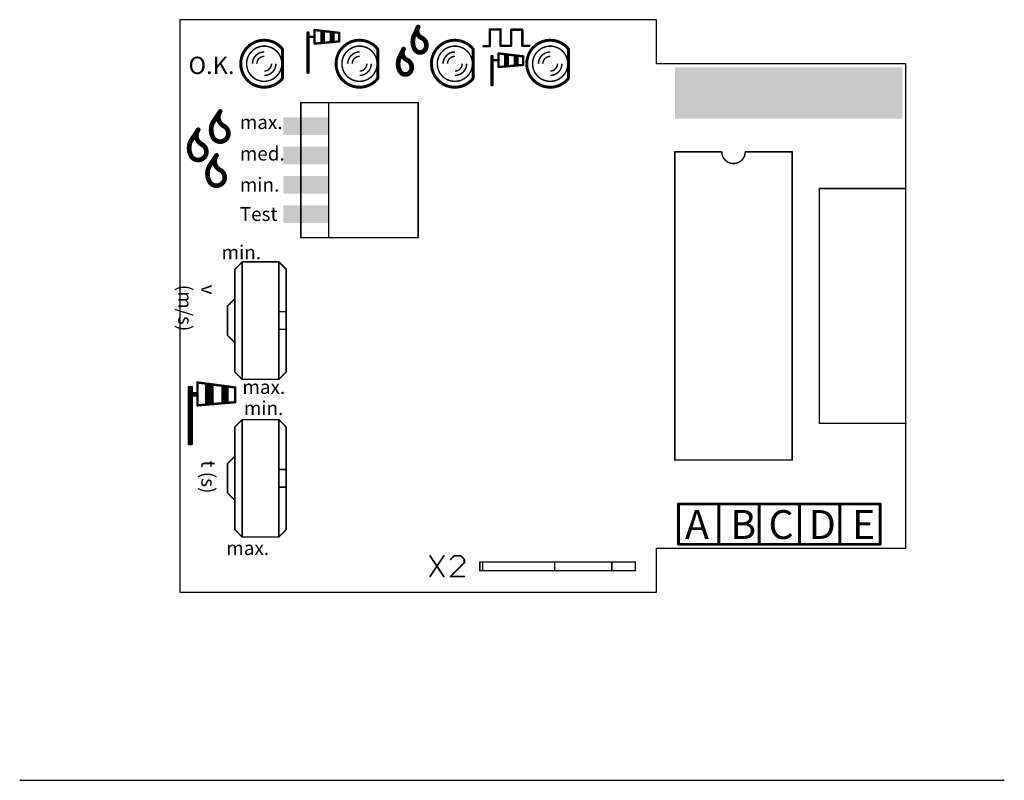
# Model space of a CAD drawing. Units: millimetres. Extents: x -558 to 292, y -484 to 720.
# Drawn here: x 19 to 292, y -114 to 97 of the extents above; entities that cross this region are included whole.
import ezdxf

# ---------------------------------------------------------------- set-up
doc = ezdxf.new("R2010")
doc.units = ezdxf.units.MM
doc.header["$LTSCALE"] = 5
doc.styles.get("Standard").update_dxf_attribs({"font": 'arial.ttf'})

# ---------------------------------------------------------------- blocks, each defined once
blk = doc.blocks.new('RECT')
blk.add_solid([(-0.5, -0.5), (0.5, -0.5), (-0.5, 0.5), (0.5, 0.5)])

msp = doc.modelspace()

# ---------------------------------------------------------------- linework, layer by layer
for p, q in [((195.27, 97.09), (63.19, 97.09)), ((63.19, 97.09), (63.19, -61.41)), ((195.27, 84.9), (195.27, 97.09)), ((264.36, 84.9), (195.27, 84.9)), ((264.36, -49.22), (264.36, 84.9)), ((264.36, -49.22), (264.36, 84.9)), ((264.36, -49.22), (264.36, 84.9)), ((195.27, -61.41), (195.27, -49.22)), ((195.27, -49.22), (264.36, -49.22)), ((63.19, -61.41), (195.27, -61.41))]:
    msp.add_line(p, q)
at = {"linetype": 'Continuous'}
msp.add_line((18.81, -113.54), (291.64, -113.54), dxfattribs=at)
for points, const_width in [([(129.23, 95.06), (128.22, 93.02)], 1.3), ([(98.59, 93.51), (98.59, 82.42)], 0.65), ([(98.84, 82.42), (98.84, 93.51)], 0.65), ([(100.54, 94.24), (107.37, 93.43)], 0.65), ([(100.54, 92.37), (100.54, 94.16)], 0.65), ([(102.41, 93.84), (102.41, 90.83)], 0.65), ([(102.98, 90.83), (102.98, 93.59)], 0.65), ([(102.98, 93.59), (103.06, 93.59)], 0.65), ([(103.06, 93.59), (103.06, 90.99)], 0.65), ([(105.01, 93.59), (105.01, 90.99)], 0.65), ([(105.75, 93.43), (105.42, 93.51)], 0.65), ([(105.42, 93.51), (105.42, 91.48)], 0.65), ([(105.75, 91.07), (105.75, 93.43)], 0.65), ([(107.37, 93.43), (107.37, 91.07)], 0.65), ([(149.07, 89.77), (149.07, 94.41)], 0.65), ([(149.07, 94.41), (152.07, 94.41)], 0.65), ([(152.07, 94.41), (152.07, 89.85)], 0.65), ([(155, 89.85), (155, 94.33)], 0.65), ([(155, 94.33), (158.09, 94.33)], 0.65), ([(158.09, 94.33), (158.09, 89.85)], 0.65), ([(100.54, 92.37), (98.75, 92.37)], 0.65), ([(100.54, 90.5), (100.54, 92.37)], 0.65), ([(100.71, 90.5), (100.54, 90.5)], 0.65), ([(107.37, 91.07), (100.71, 90.5)], 0.65), ([(102.41, 90.83), (102.98, 90.83)], 0.65), ([(105.01, 90.99), (105.75, 91.07)], 0.65), ([(147.36, 89.77), (149.07, 89.77)], 0.65), ([(152.07, 89.85), (155, 89.85)], 0.65), ([(158.09, 89.85), (160.04, 89.85)], 0.65), ([(91.6, 80.83), (91.6, 88.96)], 0.813), ([(118.02, 80.83), (118.02, 88.96)], 0.813), ([(125.17, 88.96), (124.15, 86.93)], 1.3), ([(144.43, 80.83), (144.43, 88.96)], 0.813), ([(149.55, 87.01), (149.55, 78.96)], 0.65), ([(149.8, 78.96), (149.8, 87.01)], 0.65), ([(151.51, 87.74), (158.33, 86.93)], 0.65), ([(151.51, 85.87), (151.51, 87.66)], 0.65), ([(153.38, 87.34), (153.38, 84.33)], 0.65), ([(153.94, 84.33), (153.94, 87.09)], 0.65), ([(153.94, 87.09), (154.03, 87.09)], 0.65), ([(154.03, 87.09), (154.03, 84.49)], 0.65), ([(155.98, 87.09), (155.98, 84.49)], 0.65), ([(156.71, 86.93), (156.38, 87.01)], 0.65), ([(156.38, 87.01), (156.38, 84.98)], 0.65), ([(170.85, 80.83), (170.85, 88.96)], 0.813), ([(151.51, 85.87), (149.72, 85.87)], 0.65), ([(151.51, 84), (151.51, 85.87)], 0.65), ([(158.33, 84.57), (151.67, 84)], 0.65), ([(153.38, 84.33), (153.94, 84.33)], 0.65), ([(155.98, 84.49), (156.71, 84.57)], 0.65), ([(156.71, 84.57), (156.71, 86.93)], 0.65), ([(158.33, 86.93), (158.33, 84.57)], 0.65), ([(98.59, 82.42), (98.84, 82.42)], 0.65), ([(151.67, 84), (151.51, 84)], 0.65), ([(149.55, 78.96), (149.8, 78.96)], 0.65), ([(96.72, 74.13), (96.72, 36.74)], 0.406), ([(104.44, 74.13), (96.72, 74.13)], 0.406), ([(129.23, 74.13), (104.44, 74.13)], 0.406), ([(104.44, 36.74), (104.44, 74.13)], 0.406), ([(129.23, 36.74), (129.23, 74.13)], 0.406), ([(74.37, 71.69), (72.34, 68.64)], 1.3), ([(68.27, 66.61), (66.24, 63.56)], 1.3), ([(73.35, 59.5), (71.32, 56.45)], 1.3), ([(200.35, -24.83), (200.35, 60.51)], 0.406), ([(200.35, 60.51), (213.36, 60.51)], 0.406), ([(232.87, 60.51), (219.86, 60.51)], 0.406), ([(232.87, 60.51), (232.87, -24.83)], 0.406), ([(264.36, 50.35), (240.39, 50.35)], 0.406), ([(240.39, 50.35), (240.39, -14.67)], 0.406), ([(96.72, 36.74), (104.44, 36.74)], 0.406), ([(104.44, 36.74), (129.23, 36.74)], 0.406), ([(78.43, 28), (80.47, 30.03)], 0.406), ([(80.47, 30.03), (90.63, 30.03)], 0.406), ([(80.47, 30.03), (80.47, 26.38)], 0.406), ([(92.66, 28), (90.63, 30.03)], 0.406), ([(90.63, 16.22), (90.63, 30.03)], 0.406), ([(78.43, 28), (78.43, 26.38)], 0.406), ([(92.66, 28), (92.66, 16.22)], 0.406), ([(78.43, 26.38), (78.43, 19.87)], 0.406), ([(80.47, 26.38), (80.47, 17.43)], 0.406), ([(78.43, 19.87), (76.4, 17.84)], 0.406), ([(78.43, 17.43), (78.43, 19.87)], 0.406), ([(76.4, 17.84), (76.4, 17.43)], 0.406), ([(76.4, 10.12), (76.4, 17.43)], 0.406), ([(78.43, 10.12), (78.43, 17.43)], 0.406), ([(80.47, 10.12), (80.47, 17.43)], 0.406), ([(92.66, 16.22), (90.63, 16.22)], 0.406), ([(90.63, 11.34), (90.63, 16.22)], 0.406), ([(92.66, 16.22), (92.66, 11.34)], 0.406), ([(90.63, 11.34), (92.66, 11.34)], 0.406), ([(90.63, -2.48), (90.63, 11.34)], 0.406), ([(92.66, 11.34), (92.66, -0.45)], 0.406), ([(76.4, 10.12), (76.4, 9.71)], 0.406), ([(76.4, 9.71), (78.43, 7.68)], 0.406), ([(78.43, 10.12), (78.43, 7.68)], 0.406), ([(80.47, 1.18), (80.47, 10.12)], 0.406), ([(78.43, 1.18), (78.43, 7.68)], 0.406), ([(78.43, -0.45), (78.43, 1.18)], 0.406), ([(80.47, -2.48), (80.47, 1.18)], 0.406), ([(80.47, -2.48), (78.43, -0.45)], 0.406), ([(90.63, -2.48), (80.47, -2.48)], 0.406), ([(90.63, -2.48), (92.66, -0.45)], 0.406), ([(65.71, -4.63), (65.71, -20.48)], 0.65), ([(66.53, -4.63), (65.8, -4.63)], 0.65), ([(65.8, -4.63), (66.04, -20.08)], 0.65), ([(66.04, -20.08), (66.12, -4.88)], 0.65), ([(66.53, -20.32), (66.53, -4.63)], 0.65), ([(68.07, -3.37), (68.07, -9.71)], 0.65), ([(78.56, -4.76), (68.07, -3.37)], 0.65), ([(70.51, -3.78), (70.51, -9.47)], 0.65), ([(72.22, -4.02), (71, -4.02)], 0.65), ([(71, -4.02), (71, -8.9)], 0.65), ([(71.49, -4.35), (71.32, -8.74)], 0.65), ([(71.73, -4.35), (71.49, -4.35)], 0.65), ([(71.73, -8.82), (71.73, -4.35)], 0.65), ([(72.22, -9.31), (72.22, -4.02)], 0.65), ([(74.98, -4.43), (74.98, -8.98)], 0.65), ([(76.36, -4.59), (75.47, -4.67)], 0.65), ([(75.47, -4.67), (75.47, -8.58)], 0.65), ([(75.79, -8.58), (75.87, -4.92)], 0.65), ([(76.36, -8.82), (76.36, -4.59)], 0.65), ([(78.56, -8.82), (78.56, -4.76)], 0.65), ([(66.69, -6.3), (67.75, -6.3)], 0.65), ([(66.69, -6.95), (67.83, -6.95)], 0.65), ([(68.07, -9.71), (78.56, -8.82)], 0.65), ([(70.51, -9.47), (72.22, -9.31)], 0.65), ([(71, -8.9), (71.73, -8.82)], 0.65), ([(74.98, -8.98), (76.36, -8.82)], 0.65), ([(75.47, -8.58), (75.79, -8.58)], 0.65), ([(78.43, -15.69), (80.47, -13.66)], 0.406), ([(80.47, -13.66), (90.63, -13.66)], 0.406), ([(80.47, -13.66), (80.47, -17.31)], 0.406), ([(92.66, -15.69), (90.63, -13.66)], 0.406), ([(90.63, -27.47), (90.63, -13.66)], 0.406), ([(78.43, -15.69), (78.43, -17.31)], 0.406), ([(92.66, -15.69), (92.66, -27.47)], 0.406), ([(240.39, -14.67), (264.36, -14.67)], 0.406), ([(78.43, -17.31), (78.43, -23.82)], 0.406), ([(80.47, -17.31), (80.47, -26.25)], 0.406), ([(65.71, -20.48), (66.45, -20.48)], 0.65), ([(78.43, -23.82), (76.4, -25.85)], 0.406), ([(78.43, -26.25), (78.43, -23.82)], 0.406), ([(76.4, -25.85), (76.4, -26.25)], 0.406), ([(76.4, -33.57), (76.4, -26.25)], 0.406), ([(78.43, -33.57), (78.43, -26.25)], 0.406), ([(80.47, -33.57), (80.47, -26.25)], 0.406), ([(92.66, -27.47), (90.63, -27.47)], 0.406), ([(90.63, -32.35), (90.63, -27.47)], 0.406), ([(92.66, -27.47), (92.66, -32.35)], 0.406), ([(232.87, -24.83), (200.35, -24.83)], 0.406), ([(90.63, -32.35), (92.66, -32.35)], 0.406), ([(90.63, -46.17), (90.63, -32.35)], 0.406), ([(92.66, -32.35), (92.66, -44.14)], 0.406), ([(76.4, -33.57), (76.4, -33.98)], 0.406), ([(76.4, -33.98), (78.43, -36.01)], 0.406), ([(78.43, -33.57), (78.43, -36.01)], 0.406), ([(80.47, -42.51), (80.47, -33.57)], 0.406), ([(78.43, -42.51), (78.43, -36.01)], 0.406), ([(212.55, -37.02), (201.37, -37.02)], 0.813), ([(201.37, -37.02), (201.37, -48.2)], 0.813), ([(212.55, -48.2), (212.55, -37.02)], 0.813), ([(212.55, -37.02), (223.72, -37.02)], 0.813), ([(234.9, -37.02), (223.72, -37.02)], 0.813), ([(223.72, -37.02), (223.72, -48.2)], 0.813), ([(234.9, -48.2), (234.9, -37.02)], 0.813), ([(234.9, -37.02), (246.07, -37.02)], 0.813), ([(257.25, -37.02), (246.07, -37.02)], 0.813), ([(246.07, -37.02), (246.07, -48.2)], 0.813), ([(257.25, -48.2), (257.25, -37.02)], 0.813), ([(78.43, -44.14), (78.43, -42.51)], 0.406), ([(80.47, -46.17), (80.47, -42.51)], 0.406), ([(80.47, -46.17), (78.43, -44.14)], 0.406), ([(90.63, -46.17), (80.47, -46.17)], 0.406), ([(90.63, -46.17), (92.66, -44.14)], 0.406), ([(201.37, -48.2), (212.55, -48.2)], 0.813), ([(212.55, -48.2), (223.72, -48.2)], 0.813), ([(223.72, -48.2), (234.9, -48.2)], 0.813), ([(234.9, -48.2), (246.07, -48.2)], 0.813), ([(246.07, -48.2), (257.25, -48.2)], 0.813), ([(132.53, -51.41), (136.32, -57.1)], 0.488), ([(136.32, -51.41), (132.53, -57.1)], 0.488), ([(139.16, -51.41), (138.21, -52.35)], 0.488), ([(141.06, -51.41), (139.16, -51.41)], 0.488), ([(142.01, -52.35), (141.06, -51.41)], 0.488), ([(138.21, -57.1), (142.01, -53.3)], 0.488), ([(142.01, -53.3), (142.01, -52.35)], 0.488), ([(147.12, -53.08), (146.3, -53.08)], 0.406), ([(146.3, -53.08), (146.3, -55.51)], 0.406), ([(147.12, -53.08), (147.12, -55.51)], 0.406), ([(147.12, -53.08), (167.03, -53.08)], 0.406), ([(167.03, -53.08), (167.44, -53.08)], 0.406), ([(167.03, -53.08), (167.03, -55.51)], 0.406), ([(167.44, -53.08), (176.38, -53.08)], 0.406), ([(176.38, -53.08), (182.88, -53.08)], 0.406), ([(182.88, -53.08), (183.29, -53.08)], 0.406), ([(182.88, -53.08), (182.88, -55.51)], 0.406), ([(183.29, -53.08), (189.38, -53.08)], 0.406), ([(189.38, -53.08), (189.38, -55.51)], 0.406), ([(142.01, -57.1), (138.21, -57.1)], 0.488), ([(146.3, -55.51), (147.12, -55.51)], 0.406), ([(167.03, -55.51), (147.12, -55.51)], 0.406), ([(167.44, -55.51), (167.03, -55.51)], 0.406), ([(176.38, -55.51), (167.44, -55.51)], 0.406), ([(182.88, -55.51), (176.38, -55.51)], 0.406), ([(183.29, -55.51), (182.88, -55.51)], 0.406), ([(189.38, -55.51), (183.29, -55.51)], 0.406)]:
    msp.add_lwpolyline(points, dxfattribs=dict(const_width=const_width))
for points, const_width in [([(129.23, 95.06, 0.46), (130.25, 92.01)], 1.3), ([(129.53, 94.91, 1), (128.94, 95.2)], 0.65), ([(129.51, 94.89, 1), (128.96, 95.22)], 0.65), ([(98.75, 93.51, 1), (98.43, 93.51)], 0.325), ([(99, 93.51, 1), (98.67, 93.51)], 0.325), ([(100.56, 94.41, 1), (100.52, 94.08)], 0.325), ([(100.71, 94.16, 1), (100.38, 94.16)], 0.325), ([(102.58, 93.84, 1), (102.25, 93.84)], 0.325), ([(103.14, 93.59, 1), (102.82, 93.59)], 0.325), ([(102.98, 93.76, 1), (102.98, 93.43)], 0.325), ([(103.23, 93.59, 1), (102.9, 93.59)], 0.325), ([(103.06, 93.43, 1), (103.06, 93.76)], 0.325), ([(105.18, 93.59, 1), (104.85, 93.59)], 0.325), ([(105.46, 93.67, 1), (105.38, 93.35)], 0.325), ([(105.58, 93.51, 1), (105.26, 93.51)], 0.325), ([(105.91, 93.43, 1), (105.58, 93.43)], 0.325), ([(105.71, 93.27, 1), (105.78, 93.59)], 0.325), ([(107.53, 93.43, 1), (107.21, 93.43)], 0.325), ([(107.35, 93.27, 1), (107.39, 93.59)], 0.325), ([(128.22, 93.02, 0.2361), (128.22, 88.96)], 1.3), ([(127.93, 93.17, 1), (128.51, 92.88)], 0.65), ([(128.51, 92.88, 1), (127.93, 93.17)], 0.65), ([(149.23, 94.41, 1), (148.9, 94.41)], 0.325), ([(149.07, 94.57, 1), (149.07, 94.24)], 0.325), ([(152.24, 94.41, 1), (151.91, 94.41)], 0.325), ([(152.07, 94.24, 1), (152.07, 94.57)], 0.325), ([(155.16, 94.33, 1), (154.84, 94.33)], 0.325), ([(155, 94.49, 1), (155, 94.16)], 0.325), ([(158.25, 94.33, 1), (157.93, 94.33)], 0.325), ([(158.09, 94.16, 1), (158.09, 94.49)], 0.325), ([(86.56, 91.4, 0.277), (80.83, 87.96)], 0.813), ([(91.56, 89.06, 0.2226), (86.56, 91.4)], 0.813), ([(98.75, 92.54, 1), (98.75, 92.21)], 0.325), ([(100.71, 92.37, 1), (100.38, 92.37)], 0.325), ([(100.38, 92.37, 1), (100.71, 92.37)], 0.325), ([(100.54, 90.67, 1), (100.54, 90.34)], 0.325), ([(100.38, 90.5, 1), (100.71, 90.5)], 0.325), ([(100.54, 92.21, 1), (100.54, 92.54)], 0.325), ([(100.69, 90.67, 1), (100.72, 90.34)], 0.325), ([(100.71, 90.34, 1), (100.71, 90.67)], 0.325), ([(102.41, 90.99, 1), (102.41, 90.67)], 0.325), ([(102.25, 90.83, 1), (102.58, 90.83)], 0.325), ([(102.82, 90.83, 1), (103.14, 90.83)], 0.325), ([(102.9, 90.99, 1), (103.23, 90.99)], 0.325), ([(102.98, 90.67, 1), (102.98, 90.99)], 0.325), ([(105, 91.15, 1), (105.03, 90.83)], 0.325), ([(104.85, 90.99, 1), (105.18, 90.99)], 0.325), ([(105.26, 91.48, 1), (105.58, 91.48)], 0.325), ([(105.58, 91.07, 1), (105.91, 91.07)], 0.325), ([(105.76, 90.91, 1), (105.73, 91.24)], 0.325), ([(112.98, 91.4, 0.277), (107.24, 87.96)], 0.813), ([(107.21, 91.07, 1), (107.53, 91.07)], 0.325), ([(107.38, 90.91, 1), (107.36, 91.24)], 0.325), ([(117.97, 89.06, 0.2226), (112.98, 91.4)], 0.813), ([(131.27, 88.96, 0.4144), (130.25, 92.01)], 1.3), ([(130.4, 92.3, 1), (130.11, 91.72)], 0.65), ([(130.13, 91.71, 1), (130.37, 92.31)], 0.65), ([(139.39, 91.4, 0.277), (133.66, 87.96)], 0.813), ([(144.39, 89.06, 0.2226), (139.39, 91.4)], 0.813), ([(147.36, 89.94, 1), (147.36, 89.61)], 0.325), ([(149.07, 89.61, 1), (149.07, 89.94)], 0.325), ([(152.07, 90.02, 1), (152.07, 89.69)], 0.325), ([(155, 89.69, 1), (155, 90.02)], 0.325), ([(158.09, 90.02, 1), (158.09, 89.69)], 0.325), ([(165.81, 91.4, 0.277), (160.07, 87.96)], 0.813), ([(160.04, 89.69, 1), (160.04, 90.02)], 0.325), ([(170.81, 89.06, 0.2226), (165.81, 91.4)], 0.813), ([(80.84, 87.98, 0.1241), (80.06, 84.9)], 0.813), ([(82.82, 88.02, 0.1754), (81.69, 84.9)], 0.406), ([(86.56, 89.77, 0.2361), (82.66, 87.82)], 0.406), ([(86.56, 88.15, 0.4142), (83.31, 84.9)], 0.406), ([(90.53, 87.73, 0.2422), (86.56, 89.77)], 0.406), ([(91.44, 84.9, 0.179), (90.27, 88.07)], 0.406), ([(91.81, 88.96, 1), (91.4, 88.96)], 0.406), ([(107.25, 87.98, 0.1241), (106.48, 84.9)], 0.813), ([(109.23, 88.02, 0.1754), (108.1, 84.9)], 0.406), ([(112.98, 89.77, 0.2361), (109.08, 87.82)], 0.406), ([(112.98, 88.15, 0.4142), (109.73, 84.9)], 0.406), ([(116.95, 87.73, 0.2422), (112.98, 89.77)], 0.406), ([(117.86, 84.9, 0.179), (116.68, 88.07)], 0.406), ([(118.22, 88.96, 1), (117.82, 88.96)], 0.406), ([(124.15, 86.93, 0.2361), (124.15, 82.86)], 1.3), ([(123.86, 87.07, 1), (124.45, 86.78)], 0.65), ([(124.45, 86.78, 1), (123.86, 87.07)], 0.65), ([(125.17, 88.96, 0.46), (126.19, 85.91)], 1.3), ([(125.46, 88.82, 1), (124.88, 89.11)], 0.65), ([(125.45, 88.79, 1), (124.89, 89.13)], 0.65), ([(128.22, 88.96, 0.6181), (131.27, 88.96)], 1.3), ([(128.51, 89.11, 1), (127.93, 88.82)], 0.65), ([(127.93, 88.82, 1), (128.51, 89.11)], 0.65), ([(130.98, 89.11, 1), (131.56, 88.82)], 0.65), ([(131.56, 88.82, 1), (130.98, 89.11)], 0.65), ([(133.67, 87.98, 0.1241), (132.89, 84.9)], 0.813), ([(135.65, 88.02, 0.1754), (134.52, 84.9)], 0.406), ([(139.39, 89.77, 0.2361), (135.49, 87.82)], 0.406), ([(139.39, 88.15, 0.4142), (136.14, 84.9)], 0.406), ([(143.36, 87.73, 0.2422), (139.39, 89.77)], 0.406), ([(144.27, 84.9, 0.179), (143.1, 88.07)], 0.406), ([(144.64, 88.96, 1), (144.23, 88.96)], 0.406), ([(148.9, 89.77, 1), (149.23, 89.77)], 0.325), ([(149.72, 87.01, 1), (149.39, 87.01)], 0.325), ([(149.96, 87.01, 1), (149.64, 87.01)], 0.325), ([(151.52, 87.9, 1), (151.49, 87.58)], 0.325), ([(151.67, 87.66, 1), (151.34, 87.66)], 0.325), ([(151.91, 89.85, 1), (152.24, 89.85)], 0.325), ([(153.54, 87.34, 1), (153.21, 87.34)], 0.325), ([(154.11, 87.09, 1), (153.78, 87.09)], 0.325), ([(153.94, 87.25, 1), (153.94, 86.93)], 0.325), ([(154.19, 87.09, 1), (153.86, 87.09)], 0.325), ([(154.03, 86.93, 1), (154.03, 87.25)], 0.325), ([(154.84, 89.85, 1), (155.16, 89.85)], 0.325), ([(156.14, 87.09, 1), (155.81, 87.09)], 0.325), ([(156.42, 87.17, 1), (156.34, 86.85)], 0.325), ([(156.55, 87.01, 1), (156.22, 87.01)], 0.325), ([(157.93, 89.85, 1), (158.25, 89.85)], 0.325), ([(160.09, 87.98, 0.1241), (159.31, 84.9)], 0.813), ([(162.06, 88.02, 0.1754), (160.93, 84.9)], 0.406), ([(165.81, 89.77, 0.2361), (161.91, 87.82)], 0.406), ([(165.81, 88.15, 0.4142), (162.56, 84.9)], 0.406), ([(169.78, 87.73, 0.2422), (165.81, 89.77)], 0.406), ([(170.69, 84.9, 0.179), (169.51, 88.07)], 0.406), ([(171.05, 88.96, 1), (170.65, 88.96)], 0.406), ([(80.06, 84.9, 0.1388), (81.03, 81.49)], 0.813), ([(81.69, 84.9, 0.1837), (82.92, 81.66)], 0.406), ([(86.56, 86.93, 0.4142), (84.53, 84.9)], 0.406), ([(86.56, 82.86, 0.4142), (88.59, 84.9)], 0.406), ([(86.56, 81.65, 0.4142), (89.81, 84.9)], 0.406), ([(90.31, 81.77, 0.1754), (91.44, 84.9)], 0.406), ([(106.48, 84.9, 0.1388), (107.44, 81.49)], 0.813), ([(108.1, 84.9, 0.1837), (109.33, 81.66)], 0.406), ([(112.98, 86.93, 0.4142), (110.95, 84.9)], 0.406), ([(112.98, 82.86, 0.4142), (115.01, 84.9)], 0.406), ([(112.98, 81.65, 0.4142), (116.23, 84.9)], 0.406), ([(116.73, 81.77, 0.1754), (117.86, 84.9)], 0.406), ([(127.2, 82.86, 0.4144), (126.19, 85.91)], 1.3), ([(126.33, 86.2, 1), (126.04, 85.62)], 0.65), ([(126.06, 85.61, 1), (126.31, 86.21)], 0.65), ([(132.89, 84.9, 0.1388), (133.86, 81.49)], 0.813), ([(134.52, 84.9, 0.1837), (135.75, 81.66)], 0.406), ([(139.39, 86.93, 0.4142), (137.36, 84.9)], 0.406), ([(139.39, 82.86, 0.4142), (141.43, 84.9)], 0.406), ([(139.39, 81.65, 0.4142), (142.65, 84.9)], 0.406), ([(143.14, 81.77, 0.1754), (144.27, 84.9)], 0.406), ([(149.72, 86.03, 1), (149.72, 85.71)], 0.325), ([(151.67, 85.87, 1), (151.34, 85.87)], 0.325), ([(151.34, 85.87, 1), (151.67, 85.87)], 0.325), ([(151.51, 85.71, 1), (151.51, 86.03)], 0.325), ([(153.38, 84.49, 1), (153.38, 84.17)], 0.325), ([(153.86, 84.49, 1), (154.19, 84.49)], 0.325), ([(153.94, 84.17, 1), (153.94, 84.49)], 0.325), ([(155.96, 84.65, 1), (155.99, 84.33)], 0.325), ([(155.81, 84.49, 1), (156.14, 84.49)], 0.325), ([(156.22, 84.98, 1), (156.55, 84.98)], 0.325), ([(156.87, 86.93, 1), (156.55, 86.93)], 0.325), ([(156.55, 84.57, 1), (156.87, 84.57)], 0.325), ([(156.67, 86.77, 1), (156.75, 87.09)], 0.325), ([(156.73, 84.41, 1), (156.69, 84.73)], 0.325), ([(158.5, 86.93, 1), (158.17, 86.93)], 0.325), ([(158.17, 84.57, 1), (158.5, 84.57)], 0.325), ([(158.31, 86.77, 1), (158.35, 87.09)], 0.325), ([(158.35, 84.41, 1), (158.32, 84.73)], 0.325), ([(159.31, 84.9, 0.1388), (160.27, 81.49)], 0.813), ([(160.93, 84.9, 0.1837), (162.17, 81.66)], 0.406), ([(165.81, 86.93, 0.4142), (163.78, 84.9)], 0.406), ([(165.81, 82.86, 0.4142), (167.84, 84.9)], 0.406), ([(165.81, 81.65, 0.4142), (169.06, 84.9)], 0.406), ([(169.56, 81.77, 0.1754), (170.69, 84.9)], 0.406), ([(80.92, 81.67, 0.2691), (86.56, 78.39)], 0.813), ([(82.71, 81.9, 0.2315), (86.56, 80.02)], 0.406), ([(86.56, 80.02, 0.2315), (90.41, 81.9)], 0.406), ([(98.59, 82.58, 1), (98.59, 82.26)], 0.325), ([(98.43, 82.42, 1), (98.75, 82.42)], 0.325), ([(98.67, 82.42, 1), (99, 82.42)], 0.325), ([(98.84, 82.26, 1), (98.84, 82.58)], 0.325), ([(107.33, 81.67, 0.2691), (112.98, 78.39)], 0.813), ([(109.13, 81.9, 0.2315), (112.98, 80.02)], 0.406), ([(112.98, 80.02, 0.2315), (116.83, 81.9)], 0.406), ([(124.15, 82.86, 0.6181), (127.2, 82.86)], 1.3), ([(124.45, 83.01, 1), (123.86, 82.72)], 0.65), ([(123.86, 82.72, 1), (124.45, 83.01)], 0.65), ([(126.91, 83.01, 1), (127.49, 82.72)], 0.65), ([(127.49, 82.72, 1), (126.91, 83.01)], 0.65), ([(133.75, 81.67, 0.2691), (139.39, 78.39)], 0.813), ([(135.55, 81.9, 0.2315), (139.39, 80.02)], 0.406), ([(139.39, 80.02, 0.2315), (143.24, 81.9)], 0.406), ([(151.51, 84.17, 1), (151.51, 83.84)], 0.325), ([(151.34, 84, 1), (151.67, 84)], 0.325), ([(151.65, 84.16, 1), (151.68, 83.84)], 0.325), ([(151.67, 83.84, 1), (151.67, 84.17)], 0.325), ([(153.21, 84.33, 1), (153.54, 84.33)], 0.325), ([(153.78, 84.33, 1), (154.11, 84.33)], 0.325), ([(160.17, 81.67, 0.2691), (165.81, 78.39)], 0.813), ([(161.96, 81.9, 0.2315), (165.81, 80.02)], 0.406), ([(165.81, 80.02, 0.2315), (169.66, 81.9)], 0.406), ([(86.56, 78.39, 0.2206), (91.53, 80.7)], 0.813), ([(91.4, 80.83, 1), (91.81, 80.83)], 0.406), ([(112.98, 78.39, 0.2206), (117.94, 80.7)], 0.813), ([(117.82, 80.83, 1), (118.22, 80.83)], 0.406), ([(139.39, 78.39, 0.2206), (144.36, 80.7)], 0.813), ([(144.23, 80.83, 1), (144.64, 80.83)], 0.406), ([(149.55, 79.13, 1), (149.55, 78.8)], 0.325), ([(149.39, 78.96, 1), (149.72, 78.96)], 0.325), ([(149.64, 78.96, 1), (149.96, 78.96)], 0.325), ([(149.8, 78.8, 1), (149.8, 79.13)], 0.325), ([(165.81, 78.39, 0.2206), (170.77, 80.7)], 0.813), ([(170.65, 80.83, 1), (171.05, 80.83)], 0.406), ([(96.82, 74.13, 1), (96.62, 74.13)], 0.203), ([(96.72, 74.23, 1), (96.72, 74.03)], 0.203), ([(104.44, 74.23, 1), (104.44, 74.03)], 0.203), ([(104.55, 74.13, 1), (104.34, 74.13)], 0.203), ([(104.44, 74.03, 1), (104.44, 74.23)], 0.203), ([(129.34, 74.13, 1), (129.13, 74.13)], 0.203), ([(129.23, 74.03, 1), (129.23, 74.23)], 0.203), ([(74.37, 71.69, 0.46), (75.39, 67.62)], 1.3), ([(74.64, 71.51, 1), (74.1, 71.87)], 0.65), ([(74.64, 71.5, 1), (74.11, 71.88)], 0.65), ([(72.34, 68.64, 0.2361), (72.34, 64.58)], 1.3), ([(72.07, 68.82, 1), (72.61, 68.46)], 0.65), ([(72.63, 68.5, 1), (72.05, 68.79)], 0.65), ([(76.4, 64.58, 0.4144), (75.39, 67.62)], 1.3), ([(75.53, 67.92, 1), (75.24, 67.33)], 0.65), ([(75.24, 67.33, 1), (75.53, 67.92)], 0.65), ([(68.27, 66.61, 0.46), (69.29, 62.54)], 1.3), ([(68.55, 66.43, 1), (68, 66.79)], 0.65), ([(68.54, 66.42, 1), (68.01, 66.8)], 0.65), ([(66.24, 63.56, 0.2361), (66.24, 59.5)], 1.3), ([(65.97, 63.74, 1), (66.51, 63.38)], 0.65), ([(66.53, 63.42, 1), (65.95, 63.71)], 0.65), ([(70.31, 59.5, 0.4144), (69.29, 62.54)], 1.3), ([(69.44, 62.84, 1), (69.15, 62.25)], 0.65), ([(69.15, 62.25, 1), (69.44, 62.84)], 0.65), ([(72.34, 64.58, 0.618), (76.4, 64.58)], 1.3), ([(72.63, 64.72, 1), (72.05, 64.43)], 0.65), ([(72.05, 64.43, 1), (72.63, 64.72)], 0.65), ([(76.11, 64.72, 1), (76.69, 64.43)], 0.65), ([(76.69, 64.43, 1), (76.11, 64.72)], 0.65), ([(66.24, 59.5, 0.618), (70.31, 59.5)], 1.3), ([(66.53, 59.64, 1), (65.95, 59.35)], 0.65), ([(70.6, 59.35, 1), (70.02, 59.64)], 0.65), ([(73.35, 59.5, 0.46), (74.37, 55.43)], 1.3), ([(73.63, 59.32, 1), (73.08, 59.68)], 0.65), ([(73.62, 59.31, 1), (73.09, 59.68)], 0.65), ([(200.46, 60.51, 1), (200.25, 60.51)], 0.203), ([(200.35, 60.61, 1), (200.35, 60.41)], 0.203), ([(213.36, 60.51, 1), (219.86, 60.51)], 0.406), ([(213.46, 60.51, 1), (213.26, 60.51)], 0.203), ([(213.36, 60.41, 1), (213.36, 60.61)], 0.203), ([(219.86, 60.61, 1), (219.86, 60.41)], 0.203), ([(219.96, 60.51, 1), (219.76, 60.51)], 0.203), ([(232.97, 60.51, 1), (232.77, 60.51)], 0.203), ([(232.87, 60.41, 1), (232.87, 60.61)], 0.203), ([(65.95, 59.35, 1), (66.53, 59.64)], 0.65), ([(70.02, 59.64, 1), (70.6, 59.35)], 0.65), ([(71.32, 56.45, 0.2361), (71.32, 52.38)], 1.3), ([(71.05, 56.63, 1), (71.59, 56.27)], 0.65), ([(71.61, 56.3, 1), (71.03, 56.59)], 0.65), ([(75.39, 52.38, 0.4144), (74.37, 55.43)], 1.3), ([(74.52, 55.72, 1), (74.23, 55.14)], 0.65), ([(74.23, 55.14, 1), (74.52, 55.72)], 0.65), ([(71.32, 52.38, 0.618), (75.39, 52.38)], 1.3), ([(71.61, 52.53, 1), (71.03, 52.24)], 0.65), ([(71.03, 52.24, 1), (71.61, 52.53)], 0.65), ([(75.1, 52.53, 1), (75.68, 52.24)], 0.65), ([(75.68, 52.24, 1), (75.1, 52.53)], 0.65), ([(240.39, 50.45, 1), (240.39, 50.25)], 0.203), ([(240.49, 50.35, 1), (240.28, 50.35)], 0.203), ([(264.36, 50.25, 1), (264.36, 50.45)], 0.203), ([(96.72, 36.84, 1), (96.72, 36.64)], 0.203), ([(96.62, 36.74, 1), (96.82, 36.74)], 0.203), ([(104.44, 36.84, 1), (104.44, 36.64)], 0.203), ([(104.34, 36.74, 1), (104.55, 36.74)], 0.203), ([(104.44, 36.64, 1), (104.44, 36.84)], 0.203), ([(129.13, 36.74, 1), (129.34, 36.74)], 0.203), ([(129.23, 36.64, 1), (129.23, 36.84)], 0.203), ([(80.47, 30.13, 1), (80.47, 29.93)], 0.203), ([(80.57, 30.03, 1), (80.37, 30.03)], 0.203), ([(80.54, 29.96, 1), (80.39, 30.1)], 0.203), ([(90.7, 30.1, 1), (90.55, 29.96)], 0.203), ([(90.73, 30.03, 1), (90.53, 30.03)], 0.203), ([(90.63, 29.93, 1), (90.63, 30.13)], 0.203), ([(78.54, 28, 1), (78.33, 28)], 0.203), ([(78.36, 28.07, 1), (78.51, 27.93)], 0.203), ([(92.76, 28, 1), (92.56, 28)], 0.203), ([(92.59, 27.93, 1), (92.73, 28.07)], 0.203), ([(78.54, 26.38, 1), (78.33, 26.38)], 0.203), ([(78.33, 26.38, 1), (78.54, 26.38)], 0.203), ([(80.57, 26.38, 1), (80.37, 26.38)], 0.203), ([(80.37, 26.38, 1), (80.57, 26.38)], 0.203), ([(78.54, 19.87, 1), (78.33, 19.87)], 0.203), ([(78.33, 19.87, 1), (78.54, 19.87)], 0.203), ([(78.51, 19.8, 1), (78.36, 19.94)], 0.203), ([(76.5, 17.84, 1), (76.3, 17.84)], 0.203), ([(76.33, 17.91, 1), (76.47, 17.77)], 0.203), ([(76.5, 17.43, 1), (76.3, 17.43)], 0.203), ([(76.3, 17.43, 1), (76.5, 17.43)], 0.203), ([(78.54, 17.43, 1), (78.33, 17.43)], 0.203), ([(78.33, 17.43, 1), (78.54, 17.43)], 0.203), ([(80.57, 17.43, 1), (80.37, 17.43)], 0.203), ([(80.37, 17.43, 1), (80.57, 17.43)], 0.203), ([(90.63, 16.32, 1), (90.63, 16.11)], 0.203), ([(90.73, 16.22, 1), (90.53, 16.22)], 0.203), ([(92.76, 16.22, 1), (92.56, 16.22)], 0.203), ([(92.66, 16.11, 1), (92.66, 16.32)], 0.203), ([(90.53, 16.22, 1), (90.73, 16.22)], 0.203), ([(92.56, 16.22, 1), (92.76, 16.22)], 0.203), ([(90.63, 11.44, 1), (90.63, 11.24)], 0.203), ([(90.73, 11.34, 1), (90.53, 11.34)], 0.203), ([(90.53, 11.34, 1), (90.73, 11.34)], 0.203), ([(92.76, 11.34, 1), (92.56, 11.34)], 0.203), ([(92.56, 11.34, 1), (92.76, 11.34)], 0.203), ([(92.66, 11.24, 1), (92.66, 11.44)], 0.203), ([(76.5, 10.12, 1), (76.3, 10.12)], 0.203), ([(76.3, 10.12, 1), (76.5, 10.12)], 0.203), ([(76.47, 9.78, 1), (76.33, 9.64)], 0.203), ([(76.3, 9.71, 1), (76.5, 9.71)], 0.203), ([(78.54, 10.12, 1), (78.33, 10.12)], 0.203), ([(78.33, 10.12, 1), (78.54, 10.12)], 0.203), ([(80.57, 10.12, 1), (80.37, 10.12)], 0.203), ([(80.37, 10.12, 1), (80.57, 10.12)], 0.203), ([(78.54, 7.68, 1), (78.33, 7.68)], 0.203), ([(78.33, 7.68, 1), (78.54, 7.68)], 0.203), ([(78.36, 7.61, 1), (78.51, 7.75)], 0.203), ([(78.54, 1.18, 1), (78.33, 1.18)], 0.203), ([(78.33, 1.18, 1), (78.54, 1.18)], 0.203), ([(80.57, 1.18, 1), (80.37, 1.18)], 0.203), ([(80.37, 1.18, 1), (80.57, 1.18)], 0.203), ([(78.51, -0.38, 1), (78.36, -0.52)], 0.203), ([(78.33, -0.45, 1), (78.54, -0.45)], 0.203), ([(80.47, -2.38, 1), (80.47, -2.58)], 0.203), ([(80.37, -2.48, 1), (80.57, -2.48)], 0.203), ([(80.39, -2.55, 1), (80.54, -2.41)], 0.203), ([(90.55, -2.41, 1), (90.7, -2.55)], 0.203), ([(90.53, -2.48, 1), (90.73, -2.48)], 0.203), ([(90.63, -2.58, 1), (90.63, -2.38)], 0.203), ([(92.56, -0.45, 1), (92.76, -0.45)], 0.203), ([(92.73, -0.52, 1), (92.59, -0.38)], 0.203), ([(65.88, -4.63, 1), (65.55, -4.63)], 0.325), ([(65.8, -4.47, 1), (65.8, -4.8)], 0.325), ([(65.96, -4.63, 1), (65.63, -4.64)], 0.325), ([(66.28, -4.88, 1), (65.96, -4.88)], 0.325), ([(66.69, -4.63, 1), (66.36, -4.63)], 0.325), ([(66.53, -4.8, 1), (66.53, -4.47)], 0.325), ([(68.23, -3.37, 1), (67.91, -3.37)], 0.325), ([(68.09, -3.21, 1), (68.05, -3.53)], 0.325), ([(70.67, -3.78, 1), (70.35, -3.78)], 0.325), ([(71, -3.86, 1), (71, -4.19)], 0.325), ([(71.16, -4.02, 1), (70.84, -4.02)], 0.325), ([(71.49, -4.19, 1), (71.49, -4.51)], 0.325), ([(71.65, -4.35, 1), (71.32, -4.34)], 0.325), ([(71.89, -4.35, 1), (71.57, -4.35)], 0.325), ([(71.73, -4.51, 1), (71.73, -4.19)], 0.325), ([(72.38, -4.02, 1), (72.05, -4.02)], 0.325), ([(72.22, -4.19, 1), (72.22, -3.86)], 0.325), ([(75.14, -4.43, 1), (74.82, -4.43)], 0.325), ([(75.45, -4.51, 1), (75.48, -4.84)], 0.325), ([(75.63, -4.67, 1), (75.31, -4.67)], 0.325), ([(76.04, -4.92, 1), (75.71, -4.91)], 0.325), ([(76.52, -4.59, 1), (76.2, -4.59)], 0.325), ([(76.38, -4.75, 1), (76.35, -4.43)], 0.325), ([(78.72, -4.76, 1), (78.39, -4.76)], 0.325), ([(78.54, -4.92, 1), (78.58, -4.59)], 0.325), ([(66.69, -6.14, 1), (66.69, -6.46)], 0.325), ([(66.69, -6.79, 1), (66.69, -7.11)], 0.325), ([(67.75, -6.46, 1), (67.75, -6.14)], 0.325), ([(67.83, -7.11, 1), (67.83, -6.79)], 0.325), ([(68.06, -9.55, 1), (68.09, -9.88)], 0.325), ([(67.91, -9.71, 1), (68.23, -9.71)], 0.325), ([(70.49, -9.31, 1), (70.53, -9.63)], 0.325), ([(70.35, -9.47, 1), (70.67, -9.47)], 0.325), ([(70.98, -8.74, 1), (71.02, -9.06)], 0.325), ([(70.84, -8.9, 1), (71.16, -8.9)], 0.325), ([(71.16, -8.73, 1), (71.49, -8.74)], 0.325), ([(71.57, -8.82, 1), (71.89, -8.82)], 0.325), ([(71.75, -8.98, 1), (71.71, -8.66)], 0.325), ([(72.05, -9.31, 1), (72.38, -9.31)], 0.325), ([(72.23, -9.47, 1), (72.2, -9.14)], 0.325), ([(74.96, -8.82, 1), (75, -9.14)], 0.325), ([(74.82, -8.98, 1), (75.14, -8.98)], 0.325), ([(75.47, -8.41, 1), (75.47, -8.74)], 0.325), ([(75.31, -8.58, 1), (75.63, -8.58)], 0.325), ([(75.63, -8.57, 1), (75.96, -8.58)], 0.325), ([(75.79, -8.74, 1), (75.79, -8.41)], 0.325), ([(76.2, -8.82, 1), (76.52, -8.82)], 0.325), ([(76.38, -8.98, 1), (76.34, -8.66)], 0.325), ([(78.39, -8.82, 1), (78.72, -8.82)], 0.325), ([(78.57, -8.98, 1), (78.54, -8.66)], 0.325), ([(80.47, -13.55, 1), (80.47, -13.76)], 0.203), ([(80.57, -13.66, 1), (80.37, -13.66)], 0.203), ([(80.54, -13.73, 1), (80.39, -13.58)], 0.203), ([(90.7, -13.58, 1), (90.55, -13.73)], 0.203), ([(90.73, -13.66, 1), (90.53, -13.66)], 0.203), ([(90.63, -13.76, 1), (90.63, -13.55)], 0.203), ([(78.54, -15.69, 1), (78.33, -15.69)], 0.203), ([(78.36, -15.62, 1), (78.51, -15.76)], 0.203), ([(92.76, -15.69, 1), (92.56, -15.69)], 0.203), ([(92.59, -15.76, 1), (92.73, -15.62)], 0.203), ([(240.39, -14.57, 1), (240.39, -14.77)], 0.203), ([(240.28, -14.67, 1), (240.49, -14.67)], 0.203), ([(264.36, -14.77, 1), (264.36, -14.57)], 0.203), ([(78.54, -17.31, 1), (78.33, -17.31)], 0.203), ([(78.33, -17.31, 1), (78.54, -17.31)], 0.203), ([(80.57, -17.31, 1), (80.37, -17.31)], 0.203), ([(80.37, -17.31, 1), (80.57, -17.31)], 0.203), ([(65.71, -20.32, 1), (65.71, -20.65)], 0.325), ([(65.55, -20.48, 1), (65.88, -20.48)], 0.325), ([(65.88, -20.08, 1), (66.2, -20.07)], 0.325), ([(65.88, -20.08, 1), (66.2, -20.08)], 0.325), ([(66.36, -20.32, 1), (66.69, -20.32)], 0.325), ([(66.45, -20.65, 1), (66.45, -20.32)], 0.325), ([(78.54, -23.82, 1), (78.33, -23.82)], 0.203), ([(78.33, -23.82, 1), (78.54, -23.82)], 0.203), ([(78.51, -23.89, 1), (78.36, -23.74)], 0.203), ([(76.5, -25.85, 1), (76.3, -25.85)], 0.203), ([(76.33, -25.78, 1), (76.47, -25.92)], 0.203), ([(76.5, -26.25, 1), (76.3, -26.25)], 0.203), ([(76.3, -26.25, 1), (76.5, -26.25)], 0.203), ([(78.54, -26.25, 1), (78.33, -26.25)], 0.203), ([(78.33, -26.25, 1), (78.54, -26.25)], 0.203), ([(80.57, -26.25, 1), (80.37, -26.25)], 0.203), ([(80.37, -26.25, 1), (80.57, -26.25)], 0.203), ([(90.63, -27.37, 1), (90.63, -27.57)], 0.203), ([(90.73, -27.47, 1), (90.53, -27.47)], 0.203), ([(92.76, -27.47, 1), (92.56, -27.47)], 0.203), ([(92.66, -27.57, 1), (92.66, -27.37)], 0.203), ([(200.35, -24.73, 1), (200.35, -24.93)], 0.203), ([(200.25, -24.83, 1), (200.46, -24.83)], 0.203), ([(232.77, -24.83, 1), (232.97, -24.83)], 0.203), ([(232.87, -24.93, 1), (232.87, -24.73)], 0.203), ([(90.53, -27.47, 1), (90.73, -27.47)], 0.203), ([(92.56, -27.47, 1), (92.76, -27.47)], 0.203), ([(90.63, -32.25, 1), (90.63, -32.45)], 0.203), ([(90.73, -32.35, 1), (90.53, -32.35)], 0.203), ([(90.53, -32.35, 1), (90.73, -32.35)], 0.203), ([(92.76, -32.35, 1), (92.56, -32.35)], 0.203), ([(92.56, -32.35, 1), (92.76, -32.35)], 0.203), ([(92.66, -32.45, 1), (92.66, -32.25)], 0.203), ([(76.5, -33.57, 1), (76.3, -33.57)], 0.203), ([(76.3, -33.57, 1), (76.5, -33.57)], 0.203), ([(76.47, -33.9, 1), (76.33, -34.05)], 0.203), ([(76.3, -33.98, 1), (76.5, -33.98)], 0.203), ([(78.54, -33.57, 1), (78.33, -33.57)], 0.203), ([(78.33, -33.57, 1), (78.54, -33.57)], 0.203), ([(80.57, -33.57, 1), (80.37, -33.57)], 0.203), ([(80.37, -33.57, 1), (80.57, -33.57)], 0.203), ([(78.54, -36.01, 1), (78.33, -36.01)], 0.203), ([(78.33, -36.01, 1), (78.54, -36.01)], 0.203), ([(78.36, -36.08, 1), (78.51, -35.94)], 0.203), ([(201.37, -36.82, 1), (201.37, -37.23)], 0.406), ([(201.57, -37.02, 1), (201.17, -37.02)], 0.406), ([(212.75, -37.02, 1), (212.34, -37.02)], 0.406), ([(212.55, -36.82, 1), (212.55, -37.23)], 0.406), ([(212.55, -37.23, 1), (212.55, -36.82)], 0.406), ([(223.72, -36.82, 1), (223.72, -37.23)], 0.406), ([(223.93, -37.02, 1), (223.52, -37.02)], 0.406), ([(223.72, -37.23, 1), (223.72, -36.82)], 0.406), ([(235.1, -37.02, 1), (234.7, -37.02)], 0.406), ([(234.9, -36.82, 1), (234.9, -37.23)], 0.406), ([(234.9, -37.23, 1), (234.9, -36.82)], 0.406), ([(246.07, -36.82, 1), (246.07, -37.23)], 0.406), ([(246.28, -37.02, 1), (245.87, -37.02)], 0.406), ([(246.07, -37.23, 1), (246.07, -36.82)], 0.406), ([(257.45, -37.02, 1), (257.05, -37.02)], 0.406), ([(257.25, -37.23, 1), (257.25, -36.82)], 0.406), ([(78.54, -42.51, 1), (78.33, -42.51)], 0.203), ([(78.33, -42.51, 1), (78.54, -42.51)], 0.203), ([(80.57, -42.51, 1), (80.37, -42.51)], 0.203), ([(80.37, -42.51, 1), (80.57, -42.51)], 0.203), ([(78.51, -44.06, 1), (78.36, -44.21)], 0.203), ([(78.33, -44.14, 1), (78.54, -44.14)], 0.203), ([(80.47, -46.07, 1), (80.47, -46.27)], 0.203), ([(80.37, -46.17, 1), (80.57, -46.17)], 0.203), ([(80.39, -46.24, 1), (80.54, -46.1)], 0.203), ([(90.55, -46.1, 1), (90.7, -46.24)], 0.203), ([(90.53, -46.17, 1), (90.73, -46.17)], 0.203), ([(90.63, -46.27, 1), (90.63, -46.07)], 0.203), ([(92.56, -44.14, 1), (92.76, -44.14)], 0.203), ([(92.73, -44.21, 1), (92.59, -44.06)], 0.203), ([(201.37, -48, 1), (201.37, -48.4)], 0.406), ([(201.17, -48.2, 1), (201.57, -48.2)], 0.406), ([(212.55, -48, 1), (212.55, -48.4)], 0.406), ([(212.34, -48.2, 1), (212.75, -48.2)], 0.406), ([(212.55, -48.4, 1), (212.55, -48)], 0.406), ([(223.72, -48, 1), (223.72, -48.4)], 0.406), ([(223.52, -48.2, 1), (223.93, -48.2)], 0.406), ([(223.72, -48.4, 1), (223.72, -48)], 0.406), ([(234.9, -48, 1), (234.9, -48.4)], 0.406), ([(234.7, -48.2, 1), (235.1, -48.2)], 0.406), ([(234.9, -48.4, 1), (234.9, -48)], 0.406), ([(246.07, -48, 1), (246.07, -48.4)], 0.406), ([(245.87, -48.2, 1), (246.28, -48.2)], 0.406), ([(246.07, -48.4, 1), (246.07, -48)], 0.406), ([(257.05, -48.2, 1), (257.45, -48.2)], 0.406), ([(257.25, -48.4, 1), (257.25, -48)], 0.406), ([(132.63, -51.34, 1), (132.43, -51.47)], 0.244), ([(136.42, -51.47, 1), (136.22, -51.34)], 0.244), ([(139.16, -51.28, 1), (139.16, -51.53)], 0.244), ([(139.25, -51.49, 1), (139.08, -51.32)], 0.244), ([(141.15, -51.32, 1), (140.98, -51.49)], 0.244), ([(141.06, -51.53, 1), (141.06, -51.28)], 0.244), ([(138.13, -52.27, 1), (138.3, -52.44)], 0.244), ([(142.13, -52.35, 1), (141.89, -52.35)], 0.244), ([(141.89, -53.3, 1), (142.13, -53.3)], 0.244), ([(141.92, -52.44, 1), (142.1, -52.27)], 0.244), ([(142.1, -53.39, 1), (141.92, -53.22)], 0.244), ([(146.3, -52.97, 1), (146.3, -53.18)], 0.203), ([(146.41, -53.08, 1), (146.2, -53.08)], 0.203), ([(147.22, -53.08, 1), (147.01, -53.08)], 0.203), ([(147.12, -52.97, 1), (147.12, -53.18)], 0.203), ([(147.12, -53.18, 1), (147.12, -52.97)], 0.203), ([(167.03, -52.97, 1), (167.03, -53.18)], 0.203), ([(167.13, -53.08, 1), (166.93, -53.08)], 0.203), ([(167.03, -53.18, 1), (167.03, -52.97)], 0.203), ([(167.44, -52.97, 1), (167.44, -53.18)], 0.203), ([(167.44, -53.18, 1), (167.44, -52.97)], 0.203), ([(176.38, -52.97, 1), (176.38, -53.18)], 0.203), ([(176.38, -53.18, 1), (176.38, -52.97)], 0.203), ([(182.88, -52.97, 1), (182.88, -53.18)], 0.203), ([(182.98, -53.08, 1), (182.78, -53.08)], 0.203), ([(182.88, -53.18, 1), (182.88, -52.97)], 0.203), ([(183.29, -52.97, 1), (183.29, -53.18)], 0.203), ([(183.29, -53.18, 1), (183.29, -52.97)], 0.203), ([(189.48, -53.08, 1), (189.28, -53.08)], 0.203), ([(189.38, -53.18, 1), (189.38, -52.97)], 0.203), ([(132.43, -57.03, 1), (132.63, -57.17)], 0.244), ([(136.22, -57.17, 1), (136.42, -57.03)], 0.244), ([(138.21, -56.98, 1), (138.21, -57.22)], 0.244), ([(138.13, -57.01, 1), (138.3, -57.19)], 0.244), ([(142.01, -57.22, 1), (142.01, -56.98)], 0.244), ([(146.3, -55.41, 1), (146.3, -55.62)], 0.203), ([(146.2, -55.51, 1), (146.41, -55.51)], 0.203), ([(147.12, -55.41, 1), (147.12, -55.62)], 0.203), ([(147.01, -55.51, 1), (147.22, -55.51)], 0.203), ([(147.12, -55.62, 1), (147.12, -55.41)], 0.203), ([(167.03, -55.41, 1), (167.03, -55.62)], 0.203), ([(166.93, -55.51, 1), (167.13, -55.51)], 0.203), ([(167.03, -55.62, 1), (167.03, -55.41)], 0.203), ([(167.44, -55.41, 1), (167.44, -55.62)], 0.203), ([(167.44, -55.62, 1), (167.44, -55.41)], 0.203), ([(176.38, -55.41, 1), (176.38, -55.62)], 0.203), ([(176.38, -55.62, 1), (176.38, -55.41)], 0.203), ([(182.88, -55.41, 1), (182.88, -55.62)], 0.203), ([(182.78, -55.51, 1), (182.98, -55.51)], 0.203), ([(182.88, -55.62, 1), (182.88, -55.41)], 0.203), ([(183.29, -55.41, 1), (183.29, -55.62)], 0.203), ([(183.29, -55.62, 1), (183.29, -55.41)], 0.203), ([(189.28, -55.51, 1), (189.48, -55.51)], 0.203), ([(189.38, -55.62, 1), (189.38, -55.41)], 0.203)]:
    msp.add_lwpolyline(points, format="xyb", dxfattribs=dict(const_width=const_width))

# ---------------------------------------------------------------- block references
at = {"xscale": 62.992, "yscale": 14.224, "zscale": 3.2}
msp.add_blockref('RECT', (231.85, 76.77), dxfattribs=at)
at = {"xscale": 4.8768, "zscale": 3.2, "rotation": 270}
for p, yscale in [((94.89, 67.62), 6.096), ((100.79, 67.62), 5.6896), ((104.04, 67.62), 0.8128000000000001), ((94.89, 59.5), 6.096), ((100.79, 59.5), 5.6896), ((104.04, 59.5), 0.8128000000000001), ((94.89, 51.37), 6.096), ((100.79, 51.37), 5.6896), ((104.04, 51.37), 0.8128000000000001), ((94.89, 43.24), 6.096), ((100.79, 43.24), 5.6896), ((104.04, 43.24), 0.8128000000000001)]:
    msp.add_blockref('RECT', p, dxfattribs=dict(at, yscale=yscale))

# ---------------------------------------------------------------- texts
at = {"attachment_point": 1}
for s, insert, char_height, width in [('O.K.', (65.59, 86.83), 4.8, 14.6593), ('max.', (79.8, 70.63), 3.84, 12.9186), ('med.', (79.8, 61.93), 3.84, 12.9186), ('min.', (79.8, 53.31), 3.84, 12.9186), ('Test', (79.8, 45.19), 3.84, 12.9186), ('min.', (74.74, 34.6), 3.84, 12.9186), ('max.', (80.52, -2.7), 3.84, 12.9186), ('min.', (80.92, -8.55), 3.84, 12.9186), ('max.', (76.05, -47.31), 3.84, 12.9186)]:
    msp.add_mtext(s, dxfattribs=dict(at, insert=insert, char_height=char_height, width=width))
at = {"char_height": 3.84, "attachment_point": 1, "rotation": 270}
for s, insert, width in [('v (m/s)', (72.99, 23.7), 16.7719), ('t (s)', (72.99, -24.96), 12.9186)]:
    msp.add_mtext(s, dxfattribs=dict(at, insert=insert, width=width))
at = {"char_height": 8, "attachment_point": 1}
for s, insert in [('A', (203.17, -38.71)), ('B', (215.7, -38.71)), ('C', (226.3, -38.71)), ('D', (237.47, -38.71)), ('E', (249.42, -38.71))]:
    msp.add_mtext_dynamic_manual_height_columns(s, width=2.5, gutter_width=12.5, heights=[0], dxfattribs=dict(at, insert=insert))

doc.saveas('drawing.dxf')
